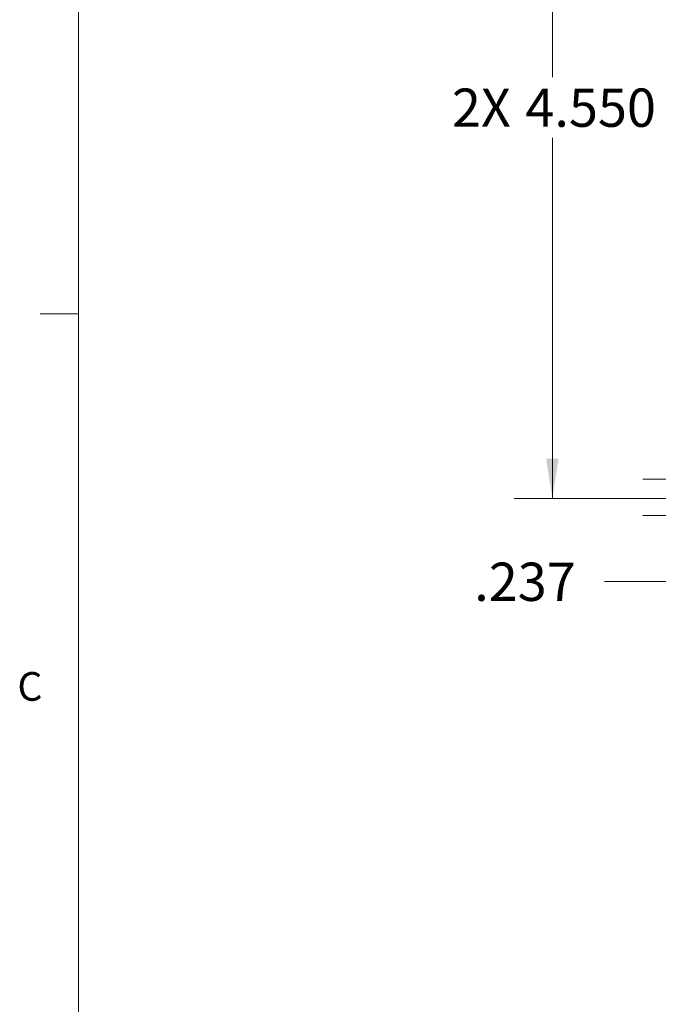
# Model space of a CAD drawing. Units: inches. Extents: x 0.4 to 16.6, y 0.2 to 10.8.
# Drawn here: x 0.4 to 2.5, y 5.8 to 9 of the extents above; entities that cross this region are included whole.
import ezdxf

# ---------------------------------------------------------------- set-up
doc = ezdxf.new("R2010")
doc.units = ezdxf.units.IN
doc.header["$MEASUREMENT"] = 0
doc.styles.add('SLDTEXTSTYLE0', font='TXT', dxfattribs={"width": 0.75})
doc.dimstyles.new('SLDDIMSTYLE1', dxfattribs={"dimtxt": 0.125, "dimasz": 0.13, "dimexe": 0, "dimexo": 0.0625, "dimgap": 0.03125, "dimtad": 0, "dimtih": 1, "dimtoh": 1, "dimdec": 3, "dimlfac": 2, "dimrnd": 1e-09, "dimzin": 12, "dimdsep": 46, "dimtxsty": 'SLDTEXTSTYLE0', "dimsah": 1, "dimcen": 0.09, "dimadec": 0, "dimazin": 3, "dimtfac": 1, "dimtdec": 3, "dimtmove": 0, "dimatfit": 0, "dimfxl": 1, "dimfrac": 2, "dimtolj": 1, "dimtzin": 12, "dimarcsym": 0})
doc.dimstyles.new('SLDDIMSTYLE4', dxfattribs={"dimtxt": 0.125, "dimasz": 0.13, "dimexe": 0, "dimexo": 0.0625, "dimgap": 0.03125, "dimtad": 0, "dimtih": 1, "dimtoh": 1, "dimdec": 3, "dimlfac": 2, "dimrnd": 1e-09, "dimzin": 4, "dimdsep": 46, "dimtxsty": 'SLDTEXTSTYLE0', "dimsah": 1, "dimcen": 0.09, "dimadec": 0, "dimazin": 1, "dimtfac": 1, "dimtdec": 3, "dimtofl": 0, "dimtmove": 0, "dimatfit": 3, "dimfxl": 1, "dimfrac": 2, "dimtolj": 1, "dimtzin": 12, "dimarcsym": 0})

# ---------------------------------------------------------------- blocks, each defined once
blk = doc.blocks.new('_D_27')
at = {"color": 7, "linetype": 'Continuous', "lineweight": 0}
for p, q in [((2.9046, 9.7514), (2.0484, 9.7514)), ((2.1734, 9.7514), (2.1734, 8.8524)), ((2.1734, 7.4764), (2.1734, 8.6541)), ((2.9046, 7.4764), (2.0484, 7.4764))]:
    blk.add_line(p, q, dxfattribs=at)
for points in [[(2.1734, 9.7514), (2.1534, 9.6214), (2.1934, 9.6214)], [(2.1734, 7.4764), (2.1934, 7.6064), (2.1534, 7.6064)]]:
    blk.add_solid(points, dxfattribs=at)
at = {"color": 7, "linetype": 'Continuous', "lineweight": 0, "char_height": 0.125, "attachment_point": 1, "style": 'SLDTEXTSTYLE0'}
for s, insert in [('2X', (1.8456, 8.8152)), ('4.550', (2.0856, 8.8152))]:
    blk.add_mtext(s, dxfattribs=dict(at, insert=insert))
blk = doc.blocks.new('_D_28')
at = {"color": 7, "linetype": 'Continuous', "lineweight": 0}
for p, q in [((2.5933, 7.5399), (2.5933, 7.7899)), ((2.8491, 7.5399), (2.4683, 7.5399)), ((2.7771, 7.4214), (2.4683, 7.4214)), ((2.5933, 7.2057), (2.5933, 7.4214)), ((2.3433, 7.2057), (2.5933, 7.2057))]:
    blk.add_line(p, q, dxfattribs=at)
for points in [[(2.5933, 7.5399), (2.6133, 7.6699), (2.5733, 7.6699)], [(2.5933, 7.4214), (2.5733, 7.2914), (2.6133, 7.2914)]]:
    blk.add_solid(points, dxfattribs=at)
at = {"color": 7, "linetype": 'Continuous', "lineweight": 0, "insert": (1.9185, 7.2676, -0.0066), "char_height": 0.125, "attachment_point": 1, "style": 'SLDTEXTSTYLE0'}
blk.add_mtext('.237', dxfattribs=at)

msp = doc.modelspace()

# ---------------------------------------------------------------- linework, layer by layer
at = {"color": 7, "linetype": 'Continuous', "lineweight": 0}
for p, q in [((0.62625, 10.64207), (0.62625, 0.39207)), ((0.62625, 8.07957), (0.50125, 8.07957))]:
    msp.add_line(p, q, dxfattribs=at)

# ---------------------------------------------------------------- texts
at = {"color": 7, "linetype": 'Continuous', "lineweight": 0, "insert": (0.42731, 6.91034), "char_height": 0.09375, "attachment_point": 1, "style": 'SLDTEXTSTYLE0'}
msp.add_mtext('C', dxfattribs=at)

# ---------------------------------------------------------------- dimensions: what is measured, and where the dimension line sits
at = {"color": 7, "linetype": 'Continuous', "lineweight": 0}
dim = msp.add_linear_dim(base=(2.17337, 7.47641), p1=(2.95459, 9.75141), p2=(2.95459, 7.47641), angle=90, text='2X <>', dimstyle='SLDDIMSTYLE4', dxfattribs=at)
dim.commit()
dim.dimension.update_dxf_attribs({"geometry": '_D_27', "text_midpoint": (2.17337, 8.75326), "dimtype": 160})
dim = msp.add_linear_dim(base=(2.59333, 7.53991), p1=(2.82709, 7.42141), p2=(2.89909, 7.53991), angle=90, dimstyle='SLDDIMSTYLE1', dxfattribs=at)
dim.commit()
dim.dimension.update_dxf_attribs({"geometry": '_D_28', "text_midpoint": (2.59333, 7.20568), "dimtype": 160})

doc.saveas('drawing.dxf')
